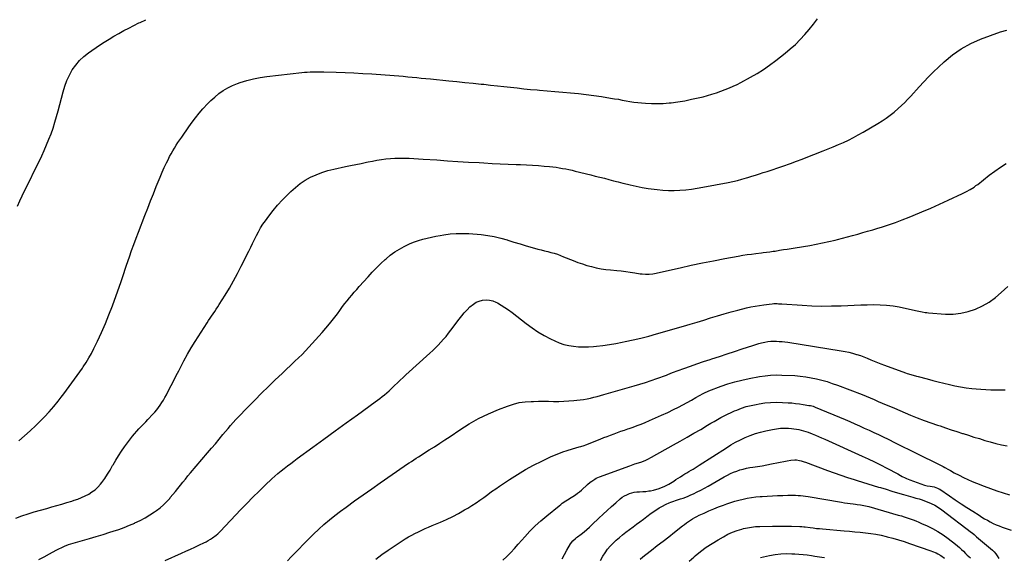
# Model space of a CAD drawing. Units: inches. Extents: x 1857421 to 1862733, y 384237 to 389574.
# Drawn here: x 1860548 to 1861624, y 387700 to 388288 of the extents above; entities that cross this region are included whole.
import ezdxf

# ---------------------------------------------------------------- set-up
doc = ezdxf.new("R2010")
doc.units = ezdxf.units.IN
doc.header["$MEASUREMENT"] = 0
doc.layers.add('7', color=7, linetype='Continuous')
doc.layers.add('8', color=7, linetype='Continuous')

msp = doc.modelspace()

# ---------------------------------------------------------------- linework, layer by layer
at = {"layer": '7', "color": 18}
for points in [[(1860546.9, 387827.5, 1872), (1860553.3, 387833, 1872), (1860559.5, 387838.7, 1872), (1860565.7, 387844.5, 1872), (1860569.8, 387848.6, 1872), (1860575.1, 387854, 1872), (1860580.3, 387859.5, 1872), (1860585.2, 387865.2, 1872), (1860590, 387871.1, 1872), (1860593.2, 387875.3, 1872), (1860596.2, 387879.2, 1872), (1860599.2, 387883.2, 1872), (1860602.1, 387887.1, 1872), (1860605, 387891.1, 1872), (1860607.9, 387895.1, 1872), (1860610.7, 387899.1, 1872), (1860613.5, 387903.1, 1872), (1860616.4, 387907.2, 1872), (1860617.3, 387908.6, 1872), (1860620.5, 387913.4, 1872), (1860623.5, 387918.3, 1872), (1860626.3, 387923.3, 1872), (1860628.9, 387928.5, 1872), (1860633, 387936.8, 1872), (1860637.4, 387946.2, 1872), (1860641.6, 387955.8, 1872), (1860645.5, 387965.4, 1872), (1860649.2, 387975.2, 1872), (1860658.7, 388001.7, 1872), (1860660.3, 388006.2, 1872), (1860661.8, 388010.7, 1872), (1860663.2, 388015.2, 1872), (1860664.7, 388019.7, 1872), (1860667.9, 388028.8, 1872), (1860670.2, 388035.6, 1872), (1860672.7, 388042.3, 1872), (1860675.2, 388049.1, 1872), (1860677.7, 388055.8, 1872), (1860684.8, 388074.2, 1872), (1860687.9, 388082.1, 1872), (1860691, 388090, 1872), (1860694, 388097.8, 1872), (1860697.1, 388105.7, 1872), (1860699.2, 388110.9, 1872), (1860701.3, 388116.1, 1872), (1860703.5, 388121.3, 1872), (1860705.9, 388126.4, 1872), (1860708.3, 388131.5, 1872), (1860710.1, 388135.1, 1872), (1860711.7, 388138.4, 1872), (1860713.4, 388141.5, 1872), (1860715.2, 388144.7, 1872), (1860717.1, 388147.8, 1872), (1860719, 388150.8, 1872), (1860720.9, 388153.9, 1872), (1860722.9, 388156.9, 1872), (1860725, 388159.9, 1872), (1860732.7, 388170.9, 1872), (1860736.4, 388176, 1872), (1860740.2, 388181, 1872), (1860744.1, 388185.9, 1872), (1860748.2, 388190.7, 1872), (1860748.8, 388191.4, 1872), (1860752.7, 388195.7, 1872), (1860756.8, 388199.8, 1872), (1860761.2, 388203.6, 1872), (1860765.6, 388207.3, 1872), (1860770.4, 388210.7, 1872), (1860775.3, 388213.6, 1872), (1860780.5, 388216.2, 1872), (1860785.8, 388218.3, 1872), (1860789, 388219.4, 1872), (1860796.1, 388221.7, 1872), (1860803.4, 388223.6, 1872), (1860810.7, 388225, 1872), (1860818.1, 388226.1, 1872), (1860856.1, 388230.4, 1872), (1860859.1, 388230.7, 1872), (1860862.1, 388230.9, 1872), (1860865.2, 388231.1, 1872), (1860868.2, 388231.2, 1872), (1860871.3, 388231.3, 1872), (1860874.3, 388231.3, 1872), (1860877.4, 388231.3, 1872), (1860880.4, 388231.2, 1872), (1860893.7, 388230.8, 1872), (1860903.4, 388230.5, 1872), (1860913.1, 388230.1, 1872), (1860922.8, 388229.5, 1872), (1860932.5, 388228.9, 1872), (1860957.2, 388227.1, 1872), (1860962.1, 388226.7, 1872), (1860967, 388226.3, 1872), (1860971.9, 388225.8, 1872), (1860976.9, 388225.4, 1872), (1860981.8, 388224.9, 1872), (1860986.7, 388224.4, 1872), (1860991.6, 388223.9, 1872), (1860996.6, 388223.4, 1872), (1861016.8, 388221.4, 1872), (1861025.6, 388220.5, 1872), (1861034.4, 388219.6, 1872), (1861043.3, 388218.7, 1872), (1861052.1, 388217.8, 1872), (1861055.2, 388217.5, 1872), (1861062.5, 388216.7, 1872), (1861069.8, 388216, 1872), (1861077, 388215.1, 1872), (1861084.3, 388214.3, 1872), (1861091.6, 388213.5, 1872), (1861098.8, 388212.7, 1872), (1861106.1, 388212, 1872), (1861113.4, 388211.4, 1872), (1861115.8, 388211.2, 1872), (1861124.3, 388210.5, 1872), (1861132.8, 388209.8, 1872), (1861141.3, 388209, 1872), (1861149.8, 388208.3, 1872), (1861158.3, 388207.4, 1872), (1861166.7, 388206.5, 1872), (1861175.2, 388205.3, 1872), (1861183.6, 388204.1, 1872), (1861193.5, 388202.5, 1872), (1861197.8, 388201.8, 1872), (1861202, 388201.1, 1872), (1861206.2, 388200.3, 1872), (1861210.4, 388199.5, 1872), (1861214.7, 388198.8, 1872), (1861218.9, 388198.1, 1872), (1861223.2, 388197.6, 1872), (1861227.4, 388197.2, 1872), (1861231.8, 388196.8, 1872), (1861238.2, 388196.5, 1872), (1861244.7, 388196.4, 1872), (1861251.1, 388196.7, 1872), (1861257.5, 388197.2, 1872), (1861259.6, 388197.4, 1872), (1861267.1, 388198.4, 1872), (1861274.5, 388199.6, 1872), (1861281.8, 388201.1, 1872), (1861289.2, 388202.7, 1872), (1861294.6, 388204, 1872), (1861299.4, 388205.3, 1872), (1861304.3, 388206.7, 1872), (1861309.1, 388208.2, 1872), (1861313.9, 388209.9, 1872), (1861318.9, 388211.8, 1872), (1861323.3, 388213.5, 1872), (1861327.6, 388215.4, 1872), (1861331.8, 388217.4, 1872), (1861336, 388219.5, 1872), (1861346.4, 388225.2, 1872), (1861353.6, 388229.3, 1872), (1861360.6, 388233.7, 1872), (1861367.3, 388238.4, 1872), (1861373.9, 388243.4, 1872), (1861384.2, 388251.5, 1872), (1861389.9, 388256.3, 1872), (1861395.4, 388261.2, 1872), (1861400.6, 388266.4, 1872), (1861405.7, 388271.9, 1872), (1861410.5, 388277.5, 1872), (1861415.2, 388283.2, 1872), (1861419.6, 388289.2, 1872)], [(1860543.8, 387743.2, 1874), (1860550.4, 387745.5, 1874), (1860557.2, 387747.7, 1874), (1860563.9, 387749.8, 1874), (1860570.7, 387751.8, 1874), (1860577.5, 387753.8, 1874), (1860583.2, 387755.3, 1874), (1860588.6, 387756.9, 1874), (1860594, 387758.4, 1874), (1860599.5, 387760.1, 1874), (1860604.9, 387761.8, 1874), (1860607.4, 387762.6, 1874), (1860611.5, 387764, 1874), (1860615.5, 387765.6, 1874), (1860619.4, 387767.4, 1874), (1860623.3, 387769.4, 1874), (1860626.9, 387771.7, 1874), (1860630.3, 387774.2, 1874), (1860633.4, 387777.1, 1874), (1860636.2, 387780.3, 1874), (1860637.6, 387782.1, 1874), (1860640.9, 387786.5, 1874), (1860644, 387791, 1874), (1860646.8, 387795.7, 1874), (1860649.5, 387800.5, 1874), (1860649.9, 387801.2, 1874), (1860652.8, 387806.4, 1874), (1860655.8, 387811.4, 1874), (1860659.1, 387816.3, 1874), (1860662.5, 387821.1, 1874), (1860669, 387829.9, 1874), (1860671.2, 387832.7, 1874), (1860673.4, 387835.4, 1874), (1860675.8, 387838.1, 1874), (1860678.2, 387840.7, 1874), (1860680.7, 387843.3, 1874), (1860683.2, 387845.9, 1874), (1860685.6, 387848.4, 1874), (1860688.1, 387851.1, 1874), (1860693.3, 387856.7, 1874), (1860695.5, 387859.1, 1874), (1860697.6, 387861.6, 1874), (1860699.6, 387864.1, 1874), (1860701.5, 387866.8, 1874), (1860703.3, 387869.5, 1874), (1860705, 387872.2, 1874), (1860706.6, 387875, 1874), (1860708.2, 387877.9, 1874), (1860710.7, 387882.8, 1874), (1860713.5, 387888.1, 1874), (1860716.3, 387893.5, 1874), (1860719, 387898.9, 1874), (1860721.7, 387904.3, 1874), (1860723.6, 387908, 1874), (1860727.3, 387915.2, 1874), (1860731.2, 387922.3, 1874), (1860735.3, 387929.3, 1874), (1860739.6, 387936.2, 1874), (1860752.6, 387956.6, 1874), (1860754.3, 387959.1, 1874), (1860755.9, 387961.6, 1874), (1860757.6, 387964.1, 1874), (1860759.3, 387966.6, 1874), (1860761, 387969.1, 1874), (1860762.7, 387971.6, 1874), (1860764.3, 387974.1, 1874), (1860765.9, 387976.6, 1874), (1860772.3, 387986.9, 1874), (1860777, 387994.7, 1874), (1860781.5, 388002.6, 1874), (1860785.8, 388010.6, 1874), (1860790, 388018.6, 1874), (1860798.2, 388035.2, 1874), (1860800.3, 388039.4, 1874), (1860802.4, 388043.6, 1874), (1860804.5, 388047.9, 1874), (1860806.6, 388052.1, 1874), (1860808.8, 388056.3, 1874), (1860811.1, 388060.4, 1874), (1860813.7, 388064.4, 1874), (1860816.4, 388068.3, 1874), (1860820, 388073.3, 1874), (1860824.8, 388079.5, 1874), (1860829.7, 388085.5, 1874), (1860835, 388091.2, 1874), (1860840.5, 388096.8, 1874), (1860844.1, 388100.4, 1874), (1860849.1, 388104.8, 1874), (1860854.4, 388108.9, 1874), (1860860, 388112.6, 1874), (1860865.8, 388115.9, 1874), (1860871.9, 388118.7, 1874), (1860878.1, 388121.1, 1874), (1860884.5, 388123.1, 1874), (1860891, 388124.8, 1874), (1860903.8, 388127.5, 1874), (1860909.5, 388128.7, 1874), (1860915.2, 388129.9, 1874), (1860921, 388131.1, 1874), (1860926.7, 388132.3, 1874), (1860928.5, 388132.7, 1874), (1860933.3, 388133.6, 1874), (1860938.2, 388134.5, 1874), (1860943.1, 388135.2, 1874), (1860948, 388135.9, 1874), (1860952.9, 388136.4, 1874), (1860957.8, 388136.7, 1874), (1860962.7, 388136.8, 1874), (1860967.7, 388136.8, 1874), (1860968.1, 388136.8, 1874), (1860973.3, 388136.7, 1874), (1860978.5, 388136.4, 1874), (1860983.7, 388136.2, 1874), (1860988.8, 388135.8, 1874), (1861003.8, 388134.8, 1874), (1861015.3, 388134, 1874), (1861026.8, 388133.2, 1874), (1861038.3, 388132.5, 1874), (1861049.8, 388131.9, 1874), (1861055.1, 388131.6, 1874), (1861064, 388131.1, 1874), (1861072.8, 388130.7, 1874), (1861081.6, 388130.3, 1874), (1861090.5, 388130, 1874), (1861095.2, 388129.8, 1874), (1861101.7, 388129.5, 1874), (1861108.1, 388129.1, 1874), (1861114.6, 388128.6, 1874), (1861121.1, 388128.1, 1874), (1861126.9, 388127.6, 1874), (1861130.4, 388127.2, 1874), (1861134, 388126.8, 1874), (1861137.5, 388126.2, 1874), (1861141, 388125.6, 1874), (1861144.5, 388125, 1874), (1861148, 388124.3, 1874), (1861151.5, 388123.5, 1874), (1861155, 388122.6, 1874), (1861171.8, 388118.5, 1874), (1861176.8, 388117.2, 1874), (1861181.8, 388116, 1874), (1861186.8, 388114.7, 1874), (1861191.8, 388113.3, 1874), (1861196.8, 388112, 1874), (1861201.8, 388110.7, 1874), (1861206.9, 388109.5, 1874), (1861211.9, 388108.2, 1874), (1861214.9, 388107.5, 1874), (1861221.4, 388106.1, 1874), (1861228, 388104.8, 1874), (1861234.6, 388103.7, 1874), (1861241.2, 388102.8, 1874), (1861244.3, 388102.4, 1874), (1861250.6, 388101.8, 1874), (1861256.8, 388101.5, 1874), (1861263, 388101.5, 1874), (1861269.3, 388101.7, 1874), (1861275.6, 388102.2, 1874), (1861281.8, 388102.9, 1874), (1861288, 388103.8, 1874), (1861294.2, 388104.9, 1874), (1861322.1, 388110.3, 1874), (1861327.2, 388111.4, 1874), (1861332.2, 388112.5, 1874), (1861337.1, 388113.8, 1874), (1861342.1, 388115.2, 1874), (1861343.4, 388115.6, 1874), (1861347.7, 388116.9, 1874), (1861352, 388118.2, 1874), (1861356.2, 388119.6, 1874), (1861360.4, 388120.9, 1874), (1861364.6, 388122.3, 1874), (1861368.9, 388123.8, 1874), (1861371, 388124.5, 1874), (1861375.3, 388125.9, 1874), (1861379.6, 388127.3, 1874), (1861381.7, 388128.1, 1874), (1861390.2, 388131.1, 1874), (1861396.6, 388133.4, 1874), (1861402.9, 388135.8, 1874), (1861409.2, 388138.2, 1874), (1861415.5, 388140.7, 1874), (1861425.7, 388144.7, 1874), (1861431.3, 388146.9, 1874), (1861436.9, 388149.2, 1874), (1861442.4, 388151.6, 1874), (1861447.9, 388154, 1874), (1861453.4, 388156.6, 1874), (1861458.8, 388159.2, 1874), (1861464.1, 388162.1, 1874), (1861469.4, 388165.1, 1874), (1861485.6, 388174.6, 1874), (1861490.2, 388177.5, 1874), (1861494.7, 388180.5, 1874), (1861499, 388183.8, 1874), (1861503.2, 388187.2, 1874), (1861507.6, 388191, 1874), (1861511.4, 388194.4, 1874), (1861514.9, 388197.8, 1874), (1861518, 388200.9, 1874), (1861520.5, 388203.3, 1874), (1861521.4, 388204.4, 1874), (1861530.6, 388214.6, 1874), (1861535.7, 388220.2, 1874), (1861540.9, 388225.7, 1874), (1861546.2, 388231, 1874), (1861551.7, 388236.3, 1874), (1861558, 388242.2, 1874), (1861567.1, 388249.8, 1874), (1861576.7, 388256.5, 1874), (1861587, 388262, 1874), (1861597.8, 388266.8, 1874), (1861619.7, 388274.8, 1874), (1861626.5, 388276.7, 1874)], [(1860568.9, 387697.7, 1876), (1860574.8, 387700.8, 1876), (1860580.6, 387704, 1876), (1860587.9, 387708.2, 1876), (1860590.1, 387709.3, 1876), (1860594.6, 387711.5, 1876), (1860596.8, 387712.5, 1876), (1860601.4, 387714.3, 1876), (1860606.2, 387715.7, 1876), (1860616.5, 387718.6, 1876), (1860624.1, 387720.7, 1876), (1860631.6, 387722.9, 1876), (1860639.1, 387725.2, 1876), (1860646.6, 387727.6, 1876), (1860650.2, 387728.7, 1876), (1860656.1, 387730.8, 1876), (1860662, 387732.9, 1876), (1860667.9, 387735.3, 1876), (1860673.7, 387737.7, 1876), (1860673.9, 387737.8, 1876), (1860679.5, 387740.5, 1876), (1860684.9, 387743.4, 1876), (1860690.2, 387746.6, 1876), (1860695.3, 387750, 1876), (1860697.4, 387751.5, 1876), (1860701.3, 387754.5, 1876), (1860705, 387757.6, 1876), (1860708.5, 387761, 1876), (1860711.8, 387764.6, 1876), (1860712.5, 387765.5, 1876), (1860715.3, 387768.8, 1876), (1860718.1, 387772.2, 1876), (1860720.8, 387775.6, 1876), (1860723.5, 387779, 1876), (1860726.2, 387782.4, 1876), (1860729, 387785.8, 1876), (1860731.7, 387789.2, 1876), (1860734.5, 387792.6, 1876), (1860753.3, 387814.6, 1876), (1860757.5, 387819.6, 1876), (1860761.7, 387824.5, 1876), (1860765.8, 387829.5, 1876), (1860770, 387834.5, 1876), (1860772.8, 387837.8, 1876), (1860775.6, 387841.1, 1876), (1860778.4, 387844.4, 1876), (1860781.3, 387847.6, 1876), (1860784.2, 387850.8, 1876), (1860787.1, 387854, 1876), (1860790.1, 387857.2, 1876), (1860793.1, 387860.3, 1876), (1860796.1, 387863.4, 1876), (1860804.7, 387872.1, 1876), (1860812.2, 387879.6, 1876), (1860819.6, 387886.9, 1876), (1860827.2, 387894.2, 1876), (1860834.7, 387901.4, 1876), (1860848.6, 387914.6, 1876), (1860856.4, 387922.2, 1876), (1860863.9, 387930, 1876), (1860871.2, 387938, 1876), (1860878.4, 387946.1, 1876), (1860886.4, 387955.6, 1876), (1860889.4, 387959.2, 1876), (1860892.2, 387962.8, 1876), (1860895, 387966.5, 1876), (1860897.8, 387970.2, 1876), (1860898.4, 387971.2, 1876), (1860900.8, 387974.4, 1876), (1860903.2, 387977.7, 1876), (1860905.8, 387980.9, 1876), (1860908.3, 387984, 1876), (1860910.9, 387987.1, 1876), (1860913.5, 387990.2, 1876), (1860916.2, 387993.2, 1876), (1860918.9, 387996.3, 1876), (1860928.6, 388007.1, 1876), (1860933.1, 388011.9, 1876), (1860937.7, 388016.7, 1876), (1860942.5, 388021.4, 1876), (1860947.3, 388025.9, 1876), (1860948.2, 388026.7, 1876), (1860952.8, 388030.6, 1876), (1860957.7, 388034.2, 1876), (1860962.8, 388037.3, 1876), (1860968.1, 388040.2, 1876), (1860970.3, 388041.3, 1876), (1860974.7, 388043.3, 1876), (1860979.2, 388045.1, 1876), (1860983.8, 388046.7, 1876), (1860988.5, 388048.1, 1876), (1860993.2, 388049.3, 1876), (1860997.9, 388050.4, 1876), (1861002.7, 388051.4, 1876), (1861007.4, 388052.3, 1876), (1861011.4, 388053, 1876), (1861018.1, 388053.9, 1876), (1861024.9, 388054.5, 1876), (1861031.7, 388054.5, 1876), (1861038.5, 388054.2, 1876), (1861052, 388053.1, 1876), (1861059.3, 388052.2, 1876), (1861066.5, 388051, 1876), (1861073.5, 388049.3, 1876), (1861080.6, 388047.3, 1876), (1861081.4, 388047.1, 1876), (1861088, 388045, 1876), (1861094.6, 388042.9, 1876), (1861101.2, 388041, 1876), (1861107.9, 388039.1, 1876), (1861114.2, 388037.4, 1876), (1861117.8, 388036.5, 1876), (1861121.3, 388035.5, 1876), (1861124.8, 388034.6, 1876), (1861128.4, 388033.7, 1876), (1861131.9, 388032.7, 1876), (1861135.4, 388031.6, 1876), (1861138.8, 388030.4, 1876), (1861142.2, 388029, 1876), (1861152.8, 388024.7, 1876), (1861157.7, 388022.8, 1876), (1861162.7, 388021.1, 1876), (1861167.7, 388019.5, 1876), (1861172.8, 388018.1, 1876), (1861177.9, 388016.9, 1876), (1861183.1, 388015.9, 1876), (1861188.3, 388015.1, 1876), (1861193.5, 388014.5, 1876), (1861200.2, 388013.9, 1876), (1861205.1, 388013.4, 1876), (1861210.1, 388012.8, 1876), (1861215, 388012.1, 1876), (1861220, 388011.4, 1876), (1861225.9, 388010.4, 1876), (1861227.9, 388010.2, 1876), (1861231.8, 388009.9, 1876), (1861235.7, 388010, 1876), (1861239.6, 388010.4, 1876), (1861241.5, 388010.8, 1876), (1861269.6, 388017, 1876), (1861281.7, 388019.7, 1876), (1861293.9, 388022.2, 1876), (1861306.1, 388024.6, 1876), (1861318.3, 388026.9, 1876), (1861333.1, 388029.6, 1876), (1861337.9, 388030.5, 1876), (1861342.7, 388031.3, 1876), (1861347.6, 388031.9, 1876), (1861352.4, 388032.5, 1876), (1861358.3, 388033.2, 1876), (1861360.2, 388033.5, 1876), (1861363.9, 388033.9, 1876), (1861367.6, 388034.4, 1876), (1861371.3, 388034.9, 1876), (1861373.2, 388035.2, 1876), (1861378, 388036, 1876), (1861382.3, 388036.7, 1876), (1861386.5, 388037.4, 1876), (1861390.8, 388038.1, 1876), (1861395.1, 388038.8, 1876), (1861411.2, 388041.4, 1876), (1861418.2, 388042.7, 1876), (1861425.1, 388044, 1876), (1861432, 388045.6, 1876), (1861438.8, 388047.2, 1876), (1861441.5, 388047.9, 1876), (1861447, 388049.3, 1876), (1861452.5, 388050.7, 1876), (1861458, 388052.2, 1876), (1861463.5, 388053.8, 1876), (1861469, 388055.3, 1876), (1861474.4, 388056.9, 1876), (1861479.9, 388058.5, 1876), (1861485.4, 388060.1, 1876), (1861489.7, 388061.4, 1876), (1861497.2, 388063.8, 1876), (1861504.8, 388066.4, 1876), (1861512.2, 388069.2, 1876), (1861519.6, 388072.1, 1876), (1861524.1, 388074, 1876), (1861533.7, 388078, 1876), (1861543.3, 388082.2, 1876), (1861552.8, 388086.4, 1876), (1861562.3, 388090.7, 1876), (1861577.9, 388098, 1876), (1861582.3, 388100.2, 1876), (1861586.5, 388102.6, 1876), (1861590.6, 388105.2, 1876), (1861592.6, 388106.7, 1876), (1861594.6, 388108.1, 1876), (1861607.2, 388118, 1876), (1861613.2, 388122.5, 1876), (1861619.4, 388126.9, 1876), (1861625.8, 388131, 1876)], [(1860706.8, 387696.6, 1878), (1860724.7, 387704.8, 1878), (1860729.6, 387707, 1878), (1860734.5, 387709.3, 1878), (1860739.4, 387711.5, 1878), (1860744.3, 387713.8, 1878), (1860749.1, 387716, 1878), (1860751.5, 387717.3, 1878), (1860754, 387718.6, 1878), (1860756.3, 387720, 1878), (1860758.7, 387721.6, 1878), (1860762.5, 387724.3, 1878), (1860764.4, 387725.9, 1878), (1860766.2, 387727.7, 1878), (1860766.8, 387728.3, 1878), (1860789.6, 387752.4, 1878), (1860796.2, 387759.2, 1878), (1860802.8, 387765.9, 1878), (1860809.5, 387772.5, 1878), (1860816.3, 387779, 1878), (1860823.5, 387785.9, 1878), (1860826.8, 387788.9, 1878), (1860830.1, 387791.8, 1878), (1860833.5, 387794.7, 1878), (1860837, 387797.4, 1878), (1860840.5, 387800.2, 1878), (1860844, 387802.9, 1878), (1860847.5, 387805.5, 1878), (1860851.1, 387808.2, 1878), (1860868.2, 387820.7, 1878), (1860880.4, 387829.5, 1878), (1860892.6, 387838.4, 1878), (1860904.7, 387847.2, 1878), (1860916.9, 387856, 1878), (1860936.4, 387870.1, 1878), (1860939, 387872.1, 1878), (1860941.6, 387874, 1878), (1860944.1, 387876.1, 1878), (1860946.6, 387878.1, 1878), (1860949.1, 387880.3, 1878), (1860951.5, 387882.4, 1878), (1860953.8, 387884.6, 1878), (1860956.2, 387886.9, 1878), (1860957.6, 387888.3, 1878), (1860960.6, 387891.2, 1878), (1860963.7, 387894.1, 1878), (1860966.8, 387897, 1878), (1860969.9, 387899.8, 1878), (1860996.1, 387923.6, 1878), (1860999.2, 387926.5, 1878), (1861002.3, 387929.4, 1878), (1861005.3, 387932.4, 1878), (1861008.2, 387935.5, 1878), (1861011, 387938.7, 1878), (1861013.8, 387941.9, 1878), (1861016.4, 387945.2, 1878), (1861019, 387948.5, 1878), (1861028.1, 387960.8, 1878), (1861030.9, 387964.3, 1878), (1861033.7, 387967.6, 1878), (1861036.7, 387970.9, 1878), (1861039.8, 387974, 1878), (1861043.6, 387977.1, 1878), (1861046.7, 387979.1, 1878), (1861050.1, 387980.5, 1878), (1861053.7, 387981.4, 1878), (1861057.5, 387981.7, 1878), (1861061.1, 387981.5, 1878), (1861064.7, 387980.6, 1878), (1861068.2, 387979.2, 1878), (1861069.8, 387978.4, 1878), (1861074, 387976.1, 1878), (1861078.1, 387973.6, 1878), (1861082, 387970.9, 1878), (1861085.9, 387968.1, 1878), (1861101.3, 387955.9, 1878), (1861107.7, 387951.3, 1878), (1861114.2, 387946.9, 1878), (1861121, 387942.9, 1878), (1861128, 387939.2, 1878), (1861132.5, 387937, 1878), (1861137.5, 387934.9, 1878), (1861142.5, 387933.1, 1878), (1861147.8, 387931.9, 1878), (1861153.1, 387931, 1878), (1861158.5, 387930.6, 1878), (1861163.9, 387930.3, 1878), (1861169.3, 387930.4, 1878), (1861174.7, 387930.8, 1878), (1861178.1, 387931.1, 1878), (1861185.2, 387931.9, 1878), (1861192.2, 387932.9, 1878), (1861199.2, 387934, 1878), (1861206.2, 387935.4, 1878), (1861209.5, 387936.1, 1878), (1861218.1, 387938, 1878), (1861226.7, 387940, 1878), (1861235.2, 387942.2, 1878), (1861243.7, 387944.5, 1878), (1861273.2, 387953.1, 1878), (1861280.6, 387955.2, 1878), (1861288.1, 387957.4, 1878), (1861295.4, 387959.7, 1878), (1861302.8, 387962.1, 1878), (1861310.2, 387964.4, 1878), (1861317.6, 387966.5, 1878), (1861325.1, 387968.6, 1878), (1861332.6, 387970.5, 1878), (1861342.1, 387972.9, 1878), (1861346.8, 387974, 1878), (1861351.4, 387974.9, 1878), (1861356.1, 387975.7, 1878), (1861360.8, 387976.4, 1878), (1861366.8, 387977.2, 1878), (1861370.2, 387977.6, 1878), (1861372, 387977.7, 1878), (1861375.4, 387977.7, 1878), (1861377.1, 387977.6, 1878), (1861380.6, 387977.5, 1878), (1861402.7, 387975.9, 1878), (1861413.4, 387975.4, 1878), (1861424.1, 387975, 1878), (1861434.8, 387975.1, 1878), (1861445.4, 387975.4, 1878), (1861452.7, 387975.7, 1878), (1861459.8, 387976, 1878), (1861466.8, 387976.2, 1878), (1861473.9, 387976.4, 1878), (1861481, 387976.6, 1878), (1861488.1, 387976.5, 1878), (1861495.1, 387976.1, 1878), (1861502.1, 387975.2, 1878), (1861509, 387974, 1878), (1861526.8, 387970.3, 1878), (1861528.5, 387969.9, 1878), (1861532.1, 387969.2, 1878), (1861533.8, 387968.7, 1878), (1861537.4, 387968.1, 1878), (1861539.2, 387967.8, 1878), (1861541, 387967.7, 1878), (1861559.6, 387966.3, 1878), (1861568, 387966.3, 1878), (1861576.3, 387967.1, 1878), (1861584.3, 387969, 1878), (1861592.3, 387971.6, 1878), (1861599.9, 387975.2, 1878), (1861607.2, 387979.4, 1878), (1861614, 387984.3, 1878), (1861620.4, 387989.7, 1878), (1861627.4, 387996.3, 1878)], [(1860937.2, 387698.3, 1882), (1860943.7, 387703.3, 1882), (1860950.5, 387708, 1882), (1860969.2, 387720.3, 1882), (1860972.7, 387722.5, 1882), (1860976.2, 387724.5, 1882), (1860979.8, 387726.4, 1882), (1860983.5, 387728.2, 1882), (1860987.2, 387729.9, 1882), (1860991, 387731.6, 1882), (1860994.7, 387733.2, 1882), (1860998.5, 387734.9, 1882), (1861007.6, 387738.7, 1882), (1861014.3, 387741.7, 1882), (1861021, 387744.9, 1882), (1861027.5, 387748.3, 1882), (1861033.9, 387752, 1882), (1861037.5, 387754.1, 1882), (1861042, 387756.8, 1882), (1861046.5, 387759.7, 1882), (1861050.8, 387762.7, 1882), (1861055.1, 387765.8, 1882), (1861059.3, 387769, 1882), (1861063.6, 387772.1, 1882), (1861068, 387775.1, 1882), (1861072.3, 387778.1, 1882), (1861083.2, 387785.4, 1882), (1861091.7, 387790.9, 1882), (1861100.4, 387796.1, 1882), (1861109.4, 387800.9, 1882), (1861118.4, 387805.5, 1882), (1861127.9, 387810.1, 1882), (1861132.4, 387812.1, 1882), (1861136.9, 387813.9, 1882), (1861141.5, 387815.6, 1882), (1861146.2, 387817.1, 1882), (1861152, 387818.7, 1882), (1861155.6, 387819.8, 1882), (1861159.3, 387820.9, 1882), (1861161.1, 387821.5, 1882), (1861164.7, 387822.7, 1882), (1861166.5, 387823.4, 1882), (1861182.3, 387829.6, 1882), (1861186.1, 387831.1, 1882), (1861189.8, 387832.5, 1882), (1861193.5, 387833.9, 1882), (1861197.3, 387835.3, 1882), (1861201.1, 387836.7, 1882), (1861204.8, 387838.1, 1882), (1861208.6, 387839.4, 1882), (1861212.4, 387840.7, 1882), (1861213.7, 387841.1, 1882), (1861218.1, 387842.7, 1882), (1861222.5, 387844.3, 1882), (1861226.8, 387846, 1882), (1861231.2, 387847.8, 1882), (1861236, 387849.8, 1882), (1861242.7, 387852.6, 1882), (1861249.3, 387855.6, 1882), (1861255.9, 387858.7, 1882), (1861262.4, 387861.9, 1882), (1861267.6, 387864.6, 1882), (1861272.4, 387867, 1882), (1861277.2, 387869.6, 1882), (1861282, 387872.2, 1882), (1861286.7, 387874.9, 1882), (1861294.6, 387879.4, 1882), (1861296.2, 387880.2, 1882), (1861300.2, 387882.1, 1882), (1861301, 387882.4, 1882), (1861314.2, 387887.3, 1882), (1861321.8, 387889.8, 1882), (1861329.3, 387892.1, 1882), (1861337, 387894, 1882), (1861344.8, 387895.7, 1882), (1861356.4, 387897.9, 1882), (1861362.4, 387898.8, 1882), (1861368.4, 387899.4, 1882), (1861374.5, 387899.7, 1882), (1861380.6, 387899.6, 1882), (1861394.7, 387898.9, 1882), (1861400.7, 387898.4, 1882), (1861406.7, 387897.7, 1882), (1861412.6, 387896.7, 1882), (1861418.5, 387895.5, 1882), (1861424.3, 387894.1, 1882), (1861430.1, 387892.4, 1882), (1861435.8, 387890.5, 1882), (1861441.5, 387888.5, 1882), (1861468.3, 387878.2, 1882), (1861472.8, 387876.5, 1882), (1861477.2, 387874.7, 1882), (1861481.6, 387872.8, 1882), (1861486, 387870.8, 1882), (1861490.4, 387868.9, 1882), (1861494.8, 387866.9, 1882), (1861499.2, 387865, 1882), (1861503.6, 387863.2, 1882), (1861521.3, 387855.8, 1882), (1861528.6, 387852.8, 1882), (1861536, 387850, 1882), (1861543.4, 387847.3, 1882), (1861550.8, 387844.8, 1882), (1861553.5, 387843.9, 1882), (1861559.6, 387841.9, 1882), (1861565.8, 387839.8, 1882), (1861572, 387837.8, 1882), (1861578.1, 387835.8, 1882), (1861578.6, 387835.7, 1882), (1861584.5, 387833.7, 1882), (1861590.5, 387831.8, 1882), (1861596.5, 387830, 1882), (1861602.4, 387828.1, 1882), (1861608.4, 387826.4, 1882), (1861614.5, 387824.8, 1882), (1861620.6, 387823.4, 1882), (1861626.7, 387822.2, 1882)], [(1861075.9, 387697.1, 1884), (1861080.3, 387701.3, 1884), (1861084.5, 387705.6, 1884), (1861088.6, 387710, 1884), (1861092.7, 387714.5, 1884), (1861096.7, 387719.1, 1884), (1861099.7, 387722.6, 1884), (1861105.4, 387728.7, 1884), (1861111.2, 387734.7, 1884), (1861117.3, 387740.3, 1884), (1861123.7, 387745.7, 1884), (1861137.2, 387756.7, 1884), (1861139, 387758.1, 1884), (1861140.8, 387759.5, 1884), (1861144.7, 387761.9, 1884), (1861146.6, 387763.1, 1884), (1861150.5, 387765.5, 1884), (1861152.4, 387766.7, 1884), (1861155.3, 387768.7, 1884), (1861157.5, 387770.3, 1884), (1861159.5, 387772, 1884), (1861161.6, 387773.7, 1884), (1861168.3, 387779.8, 1884), (1861171.3, 387782.3, 1884), (1861172.9, 387783.5, 1884), (1861176.2, 387785.7, 1884), (1861177.9, 387786.7, 1884), (1861181.5, 387788.3, 1884), (1861214.6, 387800.4, 1884), (1861218.3, 387801.7, 1884), (1861220.2, 387802.3, 1884), (1861223.9, 387803.4, 1884), (1861227.6, 387804.6, 1884), (1861232.1, 387806.5, 1884), (1861234.1, 387807.5, 1884), (1861238.1, 387809.6, 1884), (1861262.2, 387823.1, 1884), (1861269.6, 387827.3, 1884), (1861277.1, 387831.6, 1884), (1861284.5, 387835.9, 1884), (1861292, 387840.2, 1884), (1861299.6, 387844.7, 1884), (1861303.2, 387846.8, 1884), (1861306.8, 387848.9, 1884), (1861310.4, 387851, 1884), (1861314, 387853, 1884), (1861317.6, 387855, 1884), (1861321.3, 387856.9, 1884), (1861325.1, 387858.6, 1884), (1861328.9, 387860.3, 1884), (1861331.4, 387861.3, 1884), (1861336.6, 387863.3, 1884), (1861341.8, 387865, 1884), (1861347.2, 387866.3, 1884), (1861352.6, 387867.5, 1884), (1861355.8, 387868.1, 1884), (1861362.1, 387869, 1884), (1861368.4, 387869.6, 1884), (1861374.8, 387869.8, 1884), (1861381.2, 387869.7, 1884), (1861387.5, 387869.3, 1884), (1861391.6, 387869, 1884), (1861395.7, 387868.6, 1884), (1861399.8, 387868.1, 1884), (1861403.9, 387867.5, 1884), (1861410.3, 387866.4, 1884), (1861412.1, 387866.1, 1884), (1861414.7, 387865.4, 1884), (1861417.2, 387864.4, 1884), (1861449.8, 387850.8, 1884), (1861455.1, 387848.6, 1884), (1861460.3, 387846.3, 1884), (1861465.5, 387844, 1884), (1861470.7, 387841.6, 1884), (1861475.9, 387839.2, 1884), (1861481, 387836.8, 1884), (1861486.1, 387834.4, 1884), (1861491.3, 387831.9, 1884), (1861496.7, 387829.3, 1884), (1861504.6, 387825.4, 1884), (1861512.5, 387821.6, 1884), (1861520.3, 387817.7, 1884), (1861528.1, 387813.9, 1884), (1861552.6, 387801.8, 1884), (1861556.8, 387799.6, 1884), (1861558.8, 387798.5, 1884), (1861562.9, 387796.1, 1884), (1861565, 387795, 1884), (1861569.1, 387792.7, 1884), (1861574.3, 387790, 1884), (1861579, 387787.6, 1884), (1861583.8, 387785.3, 1884), (1861588.6, 387783.2, 1884), (1861593.5, 387781.2, 1884), (1861601.6, 387778, 1884), (1861608.5, 387775.4, 1884), (1861615.4, 387772.9, 1884), (1861622.3, 387770.6, 1884), (1861629.3, 387768.4, 1884)], [(1861140.7, 387698.5, 1886), (1861143.3, 387703.2, 1886), (1861145.9, 387707.9, 1886), (1861149.8, 387714.8, 1886), (1861152.2, 387718.1, 1886), (1861155.2, 387720.9, 1886), (1861156.3, 387721.8, 1886), (1861157.4, 387722.6, 1886), (1861161.5, 387725.7, 1886), (1861164.6, 387728.2, 1886), (1861167.6, 387730.7, 1886), (1861170.6, 387733.3, 1886), (1861173.5, 387736, 1886), (1861180.8, 387743.1, 1886), (1861185.3, 387747.3, 1886), (1861189.9, 387751.5, 1886), (1861194.5, 387755.7, 1886), (1861199.1, 387759.8, 1886), (1861204.1, 387764.1, 1886), (1861206.3, 387765.9, 1886), (1861208.7, 387767.4, 1886), (1861211.3, 387768.7, 1886), (1861214.1, 387770, 1886), (1861216.7, 387770.8, 1886), (1861219.4, 387771.4, 1886), (1861222.2, 387771.8, 1886), (1861225, 387772, 1886), (1861228.9, 387772.1, 1886), (1861232.2, 387772.3, 1886), (1861235.5, 387772.8, 1886), (1861237.2, 387773.1, 1886), (1861240.5, 387773.8, 1886), (1861241.5, 387774.1, 1886), (1861245.7, 387775.3, 1886), (1861250.4, 387776.9, 1886), (1861252.7, 387777.9, 1886), (1861257, 387780.1, 1886), (1861259.1, 387781.4, 1886), (1861262.5, 387783.6, 1886), (1861265, 387785.2, 1886), (1861267.5, 387786.8, 1886), (1861270, 387788.4, 1886), (1861272.6, 387790, 1886), (1861274.8, 387791.4, 1886), (1861277, 387792.7, 1886), (1861279.2, 387794.1, 1886), (1861281.4, 387795.5, 1886), (1861283.6, 387796.8, 1886), (1861285.8, 387798.2, 1886), (1861288, 387799.6, 1886), (1861290.2, 387801, 1886), (1861320, 387820, 1886), (1861325, 387823.1, 1886), (1861330.1, 387826.1, 1886), (1861335.4, 387828.8, 1886), (1861340.7, 387831.3, 1886), (1861346.2, 387833.6, 1886), (1861351.7, 387835.6, 1886), (1861357.3, 387837.2, 1886), (1861363.1, 387838.6, 1886), (1861370.6, 387840.1, 1886), (1861374.9, 387840.8, 1886), (1861379.2, 387841.3, 1886), (1861383.5, 387841.4, 1886), (1861387.8, 387841.4, 1886), (1861391.1, 387841.1, 1886), (1861393.8, 387840.9, 1886), (1861396.5, 387840.5, 1886), (1861399.1, 387840, 1886), (1861401.7, 387839.4, 1886), (1861404.3, 387838.7, 1886), (1861406.9, 387837.9, 1886), (1861409.4, 387837, 1886), (1861413.8, 387835.3, 1886), (1861417.3, 387833.9, 1886), (1861420.7, 387832.5, 1886), (1861424.1, 387831, 1886), (1861427.5, 387829.5, 1886), (1861468.3, 387811, 1886), (1861475.1, 387807.8, 1886), (1861481.8, 387804.6, 1886), (1861488.5, 387801.2, 1886), (1861495.2, 387797.7, 1886), (1861507.2, 387791.4, 1886), (1861510.4, 387789.7, 1886), (1861512, 387788.8, 1886), (1861515.3, 387787.1, 1886), (1861517, 387786.3, 1886), (1861520.4, 387785, 1886), (1861536.6, 387779.3, 1886), (1861539.5, 387778.5, 1886), (1861542.8, 387778, 1886), (1861546.9, 387777.3, 1886), (1861550.8, 387775.9, 1886), (1861552, 387775.3, 1886), (1861553.2, 387774.6, 1886), (1861563.8, 387767.3, 1886), (1861570.1, 387763, 1886), (1861576.5, 387758.8, 1886), (1861582.9, 387754.7, 1886), (1861589.3, 387750.6, 1886), (1861596.2, 387746.2, 1886), (1861599.2, 387744.3, 1886), (1861602.2, 387742.5, 1886), (1861605.3, 387740.7, 1886), (1861608.4, 387739, 1886), (1861611.5, 387737.4, 1886), (1861614.7, 387735.9, 1886), (1861618, 387734.6, 1886), (1861621.3, 387733.3, 1886), (1861631.3, 387729.8, 1886)], [(1861182.4, 387696.7, 1888), (1861185.1, 387701.4, 1888), (1861187.5, 387705.3, 1888), (1861190.1, 387709, 1888), (1861193.1, 387712.5, 1888), (1861196.3, 387715.8, 1888), (1861199.6, 387719, 1888), (1861203.1, 387722, 1888), (1861206.7, 387725, 1888), (1861210.3, 387727.8, 1888), (1861218.1, 387733.6, 1888), (1861221.9, 387736.4, 1888), (1861225.6, 387739.2, 1888), (1861229.4, 387742, 1888), (1861233.2, 387744.9, 1888), (1861237.9, 387748.4, 1888), (1861240.7, 387750.5, 1888), (1861242.1, 387751.5, 1888), (1861245.1, 387753.3, 1888), (1861246.6, 387754.2, 1888), (1861249.6, 387755.9, 1888), (1861254.4, 387758.4, 1888), (1861257.7, 387759.9, 1888), (1861259.3, 387760.6, 1888), (1861262.7, 387761.8, 1888), (1861264.4, 387762.3, 1888), (1861267.8, 387763.4, 1888), (1861270.1, 387764.1, 1888), (1861272.9, 387765, 1888), (1861275.7, 387766.1, 1888), (1861278.4, 387767.2, 1888), (1861281.2, 387768.4, 1888), (1861284, 387769.7, 1888), (1861288.2, 387771.7, 1888), (1861292.2, 387773.7, 1888), (1861296.2, 387775.9, 1888), (1861300.2, 387778.1, 1888), (1861317.8, 387788.3, 1888), (1861321.1, 387790.1, 1888), (1861324.5, 387791.8, 1888), (1861327.9, 387793.3, 1888), (1861331.3, 387794.6, 1888), (1861334.9, 387795.8, 1888), (1861338.5, 387796.8, 1888), (1861342.1, 387797.6, 1888), (1861345.8, 387798.3, 1888), (1861348.8, 387798.7, 1888), (1861354, 387799.5, 1888), (1861359.1, 387800.4, 1888), (1861364.3, 387801.4, 1888), (1861369.5, 387802.4, 1888), (1861384.6, 387805.5, 1888), (1861386.6, 387805.9, 1888), (1861390.6, 387806.5, 1888), (1861394.9, 387806.8, 1888), (1861396.6, 387806.8, 1888), (1861399.9, 387806.2, 1888), (1861401.6, 387805.8, 1888), (1861404.9, 387804.8, 1888), (1861406.5, 387804.2, 1888), (1861430.4, 387795.2, 1888), (1861437.7, 387792.5, 1888), (1861445, 387789.9, 1888), (1861452.4, 387787.5, 1888), (1861459.8, 387785.2, 1888), (1861463.1, 387784.2, 1888), (1861468.9, 387782.5, 1888), (1861474.7, 387780.7, 1888), (1861480.5, 387778.9, 1888), (1861486.3, 387777.1, 1888), (1861488.3, 387776.5, 1888), (1861494.6, 387774.6, 1888), (1861500.8, 387772.7, 1888), (1861507.1, 387770.8, 1888), (1861513.4, 387769, 1888), (1861523.8, 387766, 1888), (1861527.2, 387765.1, 1888), (1861530.6, 387764.3, 1888), (1861531.7, 387764, 1888), (1861532.8, 387763.6, 1888), (1861539.4, 387761, 1888), (1861543.7, 387759.2, 1888), (1861547.8, 387757.1, 1888), (1861551.8, 387754.6, 1888), (1861555.6, 387752, 1888), (1861587.8, 387727.5, 1888), (1861588.5, 387726.9, 1888), (1861590.6, 387725.2, 1888), (1861592, 387724, 1888), (1861592.7, 387723.4, 1888), (1861593.3, 387722.8, 1888), (1861608.7, 387709.8, 1888), (1861610.7, 387708, 1888), (1861612.6, 387706.1, 1888), (1861614.3, 387704, 1888), (1861615.9, 387701.9, 1888), (1861617.9, 387698.9, 1888)], [(1861279.5, 387696, 1892), (1861284.4, 387700.5, 1892), (1861286, 387701.8, 1892), (1861291.9, 387706.7, 1892), (1861298, 387711.2, 1892), (1861304.4, 387715.5, 1892), (1861310.9, 387719.5, 1892), (1861316.8, 387722.8, 1892), (1861321.6, 387725.4, 1892), (1861326.6, 387727.6, 1892), (1861331.7, 387729.5, 1892), (1861336.9, 387731.1, 1892), (1861338.8, 387731.6, 1892), (1861343.2, 387732.5, 1892), (1861347.6, 387733.3, 1892), (1861352, 387733.8, 1892), (1861356.5, 387734, 1892), (1861370.4, 387734.3, 1892), (1861375.6, 387734.3, 1892), (1861380.8, 387734.4, 1892), (1861386.1, 387734.3, 1892), (1861391.3, 387734.2, 1892), (1861400.3, 387733.9, 1892), (1861402.5, 387733.8, 1892), (1861404.8, 387733.6, 1892), (1861405.5, 387733.5, 1892), (1861406.3, 387733.4, 1892), (1861411.6, 387732.7, 1892), (1861415, 387732.3, 1892), (1861418.4, 387731.9, 1892), (1861421.8, 387731.6, 1892), (1861425.2, 387731.3, 1892), (1861448.9, 387729.3, 1892), (1861454.7, 387728.7, 1892), (1861460.4, 387728.2, 1892), (1861466.2, 387727.7, 1892), (1861472, 387727.1, 1892), (1861477.7, 387726.3, 1892), (1861483.4, 387725.4, 1892), (1861489, 387724.3, 1892), (1861494.7, 387723, 1892), (1861495.8, 387722.7, 1892), (1861502, 387721.1, 1892), (1861508.2, 387719.4, 1892), (1861514.2, 387717.4, 1892), (1861520.3, 387715.4, 1892), (1861543.4, 387707.3, 1892), (1861545.3, 387706.6, 1892), (1861549.1, 387705, 1892), (1861551, 387704.2, 1892), (1861554.5, 387702.2, 1892), (1861558.5, 387699.3, 1892)], [(1861357.4, 387700.2, 1894), (1861367.3, 387702.2, 1894), (1861373.3, 387703.3, 1894), (1861379.4, 387704, 1894), (1861385.5, 387704.3, 1894), (1861391.6, 387704.2, 1894), (1861394.7, 387704, 1894), (1861399.3, 387703.7, 1894), (1861403.8, 387703.3, 1894), (1861408.4, 387702.8, 1894), (1861412.9, 387702.1, 1894), (1861416.7, 387701.5, 1894), (1861419.3, 387701.1, 1894), (1861421.9, 387700.7, 1894), (1861424.5, 387700.3, 1894), (1861427.1, 387700, 1894)]]:
    msp.add_polyline3d(points, dxfattribs=at)
at = {"layer": '8', "color": 18}
for points in [[(1860545.5, 388084.4, 1870), (1860548, 388090.1, 1870), (1860550.6, 388095.6, 1870), (1860572, 388139.4, 1870), (1860574.8, 388145.3, 1870), (1860577.4, 388151.3, 1870), (1860579.9, 388157.4, 1870), (1860582.3, 388163.5, 1870), (1860584.5, 388169.7, 1870), (1860586.5, 388176, 1870), (1860588.3, 388182.3, 1870), (1860590.1, 388188.6, 1870), (1860595.3, 388209.3, 1870), (1860597.2, 388215.6, 1870), (1860599.4, 388221.7, 1870), (1860602.2, 388227.6, 1870), (1860605.4, 388233.3, 1870), (1860609.1, 388238.6, 1870), (1860613.3, 388243.6, 1870), (1860618, 388248, 1870), (1860623.1, 388252, 1870), (1860635.3, 388260.3, 1870), (1860640.4, 388263.7, 1870), (1860645.6, 388267, 1870), (1860650.9, 388270.2, 1870), (1860656.3, 388273.2, 1870), (1860661.7, 388276.2, 1870), (1860667.2, 388279.1, 1870), (1860672.7, 388281.9, 1870), (1860678.2, 388284.6, 1870), (1860679.6, 388285.3, 1870), (1860685.9, 388288.2, 1870)], [(1860840.5, 387696.3, 1880), (1860844.6, 387700.6, 1880), (1860852.5, 387708.9, 1880), (1860857.9, 387714.5, 1880), (1860863.4, 387720, 1880), (1860869, 387725.5, 1880), (1860874.6, 387730.9, 1880), (1860880.4, 387736.1, 1880), (1860886.3, 387741.1, 1880), (1860892.4, 387746, 1880), (1860898.6, 387750.7, 1880), (1860904.5, 387755.1, 1880), (1860913.8, 387761.9, 1880), (1860923.1, 387768.6, 1880), (1860932.5, 387775.2, 1880), (1860941.9, 387781.8, 1880), (1860968.1, 387800, 1880), (1860970.7, 387801.8, 1880), (1860973.3, 387803.5, 1880), (1860975.9, 387805.2, 1880), (1860978.5, 387806.9, 1880), (1860981.1, 387808.6, 1880), (1860983.7, 387810.3, 1880), (1860986.4, 387811.9, 1880), (1860989, 387813.6, 1880), (1860995.3, 387817.6, 1880), (1861001.1, 387821.2, 1880), (1861006.9, 387824.9, 1880), (1861012.6, 387828.7, 1880), (1861018.3, 387832.5, 1880), (1861028.9, 387839.8, 1880), (1861039, 387846.2, 1880), (1861049.4, 387852, 1880), (1861060.1, 387857.2, 1880), (1861071.1, 387861.9, 1880), (1861080.9, 387865.7, 1880), (1861087.3, 387867.8, 1880), (1861093.7, 387869.4, 1880), (1861100.2, 387870.3, 1880), (1861106.8, 387870.8, 1880), (1861109.2, 387870.8, 1880), (1861114.7, 387870.9, 1880), (1861120.2, 387870.9, 1880), (1861125.8, 387870.9, 1880), (1861131.3, 387870.8, 1880), (1861131.4, 387870.8, 1880), (1861136.9, 387870.8, 1880), (1861142.3, 387870.9, 1880), (1861147.8, 387871.3, 1880), (1861153.2, 387871.7, 1880), (1861156.5, 387872.1, 1880), (1861160.3, 387872.5, 1880), (1861164.1, 387873, 1880), (1861167.8, 387873.7, 1880), (1861171.6, 387874.4, 1880), (1861175.3, 387875.3, 1880), (1861179, 387876.2, 1880), (1861182.6, 387877.1, 1880), (1861186.3, 387878.2, 1880), (1861219.4, 387887.7, 1880), (1861225.6, 387889.6, 1880), (1861231.8, 387891.5, 1880), (1861237.9, 387893.6, 1880), (1861244, 387895.7, 1880), (1861254.5, 387899.6, 1880), (1861255.4, 387899.9, 1880), (1861259.5, 387901.6, 1880), (1861260.3, 387901.9, 1880), (1861261.2, 387902.2, 1880), (1861273.6, 387906.8, 1880), (1861280.7, 387909.4, 1880), (1861287.8, 387911.9, 1880), (1861295, 387914.3, 1880), (1861302.2, 387916.6, 1880), (1861304.3, 387917.3, 1880), (1861312.6, 387919.9, 1880), (1861320.9, 387922.6, 1880), (1861329.1, 387925.3, 1880), (1861337.3, 387928.1, 1880), (1861349, 387932, 1880), (1861352.2, 387933, 1880), (1861355.4, 387933.9, 1880), (1861358.6, 387934.7, 1880), (1861361.9, 387935.5, 1880), (1861365.4, 387936.1, 1880), (1861368.5, 387936.5, 1880), (1861371.6, 387936.6, 1880), (1861374.7, 387936.6, 1880), (1861377.8, 387936.4, 1880), (1861380.9, 387936.2, 1880), (1861384, 387935.8, 1880), (1861387.1, 387935.4, 1880), (1861445.4, 387926.2, 1880), (1861449.7, 387925.4, 1880), (1861453.9, 387924.5, 1880), (1861458, 387923.4, 1880), (1861462.2, 387922.2, 1880), (1861462.7, 387922.1, 1880), (1861466.5, 387920.8, 1880), (1861470.3, 387919.4, 1880), (1861474, 387917.9, 1880), (1861477.8, 387916.3, 1880), (1861481.5, 387914.7, 1880), (1861485.2, 387913.2, 1880), (1861488.9, 387911.7, 1880), (1861492.7, 387910.3, 1880), (1861515.8, 387901.9, 1880), (1861517.5, 387901.3, 1880), (1861519.2, 387900.8, 1880), (1861522.6, 387899.8, 1880), (1861524.3, 387899.3, 1880), (1861527.7, 387898.3, 1880), (1861529.5, 387897.9, 1880), (1861539.4, 387895.3, 1880), (1861545.5, 387893.7, 1880), (1861551.5, 387892.1, 1880), (1861557.6, 387890.6, 1880), (1861563.7, 387889.1, 1880), (1861569.8, 387887.8, 1880), (1861575.9, 387886.6, 1880), (1861582.1, 387885.7, 1880), (1861588.2, 387884.9, 1880), (1861592.9, 387884.4, 1880), (1861598.2, 387884, 1880), (1861603.5, 387883.6, 1880), (1861608.8, 387883.4, 1880), (1861614.1, 387883.4, 1880), (1861619.4, 387883.4, 1880), (1861624.7, 387883.4, 1880)], [(1861225.8, 387698.3, 1890), (1861228.8, 387700.9, 1890), (1861232, 387703.4, 1890), (1861238.2, 387708.2, 1890), (1861244.5, 387713.1, 1890), (1861250.8, 387717.9, 1890), (1861257, 387722.8, 1890), (1861263.3, 387727.7, 1890), (1861272.1, 387734.5, 1890), (1861274.2, 387736.2, 1890), (1861276.4, 387737.8, 1890), (1861278.6, 387739.4, 1890), (1861280.8, 387740.9, 1890), (1861283.1, 387742.3, 1890), (1861285.4, 387743.7, 1890), (1861287.8, 387745, 1890), (1861290.2, 387746.2, 1890), (1861295.7, 387748.7, 1890), (1861300.9, 387751.1, 1890), (1861306.2, 387753.3, 1890), (1861311.5, 387755.4, 1890), (1861316.9, 387757.4, 1890), (1861320.4, 387758.6, 1890), (1861324.8, 387760.1, 1890), (1861329.3, 387761.5, 1890), (1861333.8, 387762.7, 1890), (1861338.3, 387763.8, 1890), (1861342.9, 387764.8, 1890), (1861347.5, 387765.6, 1890), (1861352.1, 387766.2, 1890), (1861356.8, 387766.6, 1890), (1861359, 387766.8, 1890), (1861364.6, 387767.2, 1890), (1861370.3, 387767.5, 1890), (1861375.9, 387767.8, 1890), (1861381.6, 387768, 1890), (1861387.3, 387768.1, 1890), (1861390.1, 387768.2, 1890), (1861392.8, 387768.2, 1890), (1861395.6, 387768.1, 1890), (1861398.4, 387768, 1890), (1861401.1, 387767.8, 1890), (1861403.9, 387767.6, 1890), (1861406.6, 387767.2, 1890), (1861409.3, 387766.8, 1890), (1861445.9, 387760.5, 1890), (1861449.1, 387760, 1890), (1861452.2, 387759.5, 1890), (1861455.4, 387759.1, 1890), (1861458.5, 387758.7, 1890), (1861461.2, 387758.4, 1890), (1861463, 387758.1, 1890), (1861466.7, 387757.6, 1890), (1861468.5, 387757.3, 1890), (1861472.2, 387756.6, 1890), (1861474, 387756.2, 1890), (1861475.8, 387755.7, 1890), (1861507.9, 387746.5, 1890), (1861511.2, 387745.5, 1890), (1861514.4, 387744.6, 1890), (1861517.6, 387743.5, 1890), (1861520.9, 387742.5, 1890), (1861524, 387741.3, 1890), (1861527.2, 387740.1, 1890), (1861530.3, 387738.8, 1890), (1861533.4, 387737.4, 1890), (1861539.4, 387734.6, 1890), (1861545.4, 387731.6, 1890), (1861551.2, 387728.3, 1890), (1861556.8, 387724.7, 1890), (1861562.2, 387720.8, 1890), (1861570.3, 387714.6, 1890), (1861572.6, 387712.8, 1890), (1861574.8, 387710.9, 1890), (1861576.9, 387708.9, 1890), (1861579, 387706.8, 1890), (1861581.4, 387704.3, 1890), (1861583.1, 387702.7, 1890), (1861586.6, 387699.5, 1890)]]:
    msp.add_polyline3d(points, dxfattribs=at)

doc.saveas('drawing.dxf')
